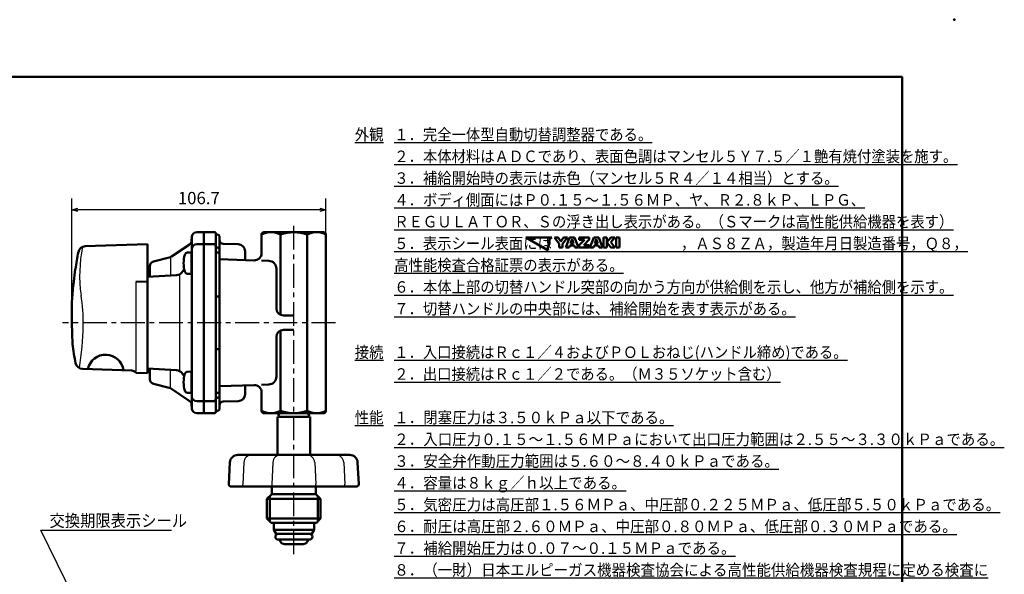
# Model space of a CAD drawing. Units: millimetres. Extents: x 0 to 745, y -1 to 512.
# Drawn here: x 332 to 745, y 279 to 512 of the extents above; entities that cross this region are included whole.
import ezdxf

# ---------------------------------------------------------------- set-up
doc = ezdxf.new("R2010")
doc.units = ezdxf.units.MM
doc.header["$LTSCALE"] = 0.314677
doc.linetypes.add('CENTER', pattern=[50.8, 31.75, -6.35, 6.35, -6.35])
for name, color, linetype in [('NoLayerName_001', 7, 'Continuous'), ('NoLayerName_002', 7, 'Continuous'), ('NoLayerName_003', 7, 'Continuous'), ('NoLayerName_004', 7, 'Continuous'), ('NoLayerName_005', 7, 'Continuous'), ('NoLayerName_006', 7, 'Continuous'), ('NoLayerName_007', 7, 'Continuous'), ('NoLayerName_010', 7, 'Continuous'), ('NoLayerName_013', 7, 'Continuous'), ('NoLayerName_016', 7, 'Continuous'), ('NoLayerName_018', 7, 'Continuous'), ('NoLayerName_019', 7, 'Continuous'), ('NoLayerName_021', 7, 'Continuous'), ('NoLayerName_022', 7, 'Continuous'), ('NoLayerName_025', 7, 'Continuous')]:
    doc.layers.add(name, color=color, linetype=linetype)
doc.styles.get("Standard").update_dxf_attribs({"font": 'txt', "bigfont": 'extfont2'})
doc.dimstyles.get("Standard").update_dxf_attribs({"dimtxt": 2.5, "dimasz": 2.5, "dimexe": 1.25, "dimexo": 0.625, "dimtad": 1, "dimzin": 0, "dimdsep": 46, "dimtxsty": 'Standard', "dimcen": 2.5, "dimadec": 0, "dimazin": 0, "dimtfac": 0.75, "dimtmove": 0, "dimatfit": 3, "dimfxl": 1, "dimarcsym": 0})

# ---------------------------------------------------------------- blocks, each defined once
blk = doc.blocks.new('_OPEN30')
at = {"color": 0, "linetype": 'ByBlock', "lineweight": -2}
for p, q in [((-1, 0.267949), (0, 0)), ((0, 0), (-1, -0.267949)), ((0, 0), (-1, 0))]:
    blk.add_line(p, q, dxfattribs=at)
blk = doc.blocks.new('*D10')
at = {"layer": 'Defpoints', "color": 0}
for p in [(353.93, 432.2), (353.93, 384.86), (460.56, 384.86)]:
    blk.add_point(p, dxfattribs=at)
at = {"layer": 'NoLayerName_001', "color": 0, "linetype": 'Continuous', "lineweight": 25}
for p, q in [((353.93, 384.86), (353.93, 436.94)), ((460.56, 384.86), (460.56, 436.94)), ((457.97, 432.2), (356.52, 432.2))]:
    blk.add_line(p, q, dxfattribs=at)
at = {"layer": 'NoLayerName_001', "color": 0, "lineweight": 25, "xscale": 2.586206896551724, "yscale": 2.586206896551724, "zscale": 2.586206896551724, "rotation": 180}
blk.add_blockref('_OPEN30', (353.93, 432.2), dxfattribs=at)
at = {"layer": 'NoLayerName_001', "color": 0, "lineweight": 25, "xscale": 2.586206896551724, "yscale": 2.586206896551724, "zscale": 2.586206896551724}
blk.add_blockref('_OPEN30', (460.56, 432.2), dxfattribs=at)
at = {"layer": 'NoLayerName_001', "color": 0, "lineweight": 25, "insert": (407.24, 436.51), "char_height": 5.172, "attachment_point": 5}
blk.add_mtext('106.7', dxfattribs=at)
blk = doc.blocks.new('JZB_0001')
at = {"layer": 'NoLayerName_001', "color": 6, "linetype": 'Continuous', "lineweight": 50}
for p, q in [((22.43, 283.51), (406.15, 283.51)), ((406.15, 283.51), (406.15, 6.58))]:
    blk.add_line(p, q, dxfattribs=at)

msp = doc.modelspace()

# ---------------------------------------------------------------- linework, layer by layer
at = {"layer": 'NoLayerName_001', "color": 4, "linetype": 'Continuous', "lineweight": 50}
for p, q in [((544.33, 420.69), (553.79, 415.23)), ((555.25, 420.69), (544.33, 420.69)), ((553.45, 416.47), (554.34, 418)), ((554.34, 419.78), (555.25, 420.69)), ((554.34, 418), (554.34, 419.78)), ((558.35, 417.91), (556.34, 420.69)), ((556.34, 420.69), (558.01, 420.69)), ((558.01, 420.69), (559.08, 418.99)), ((558.35, 416.48), (558.35, 417.91)), ((559.08, 418.99), (560.14, 420.69)), ((561.81, 420.69), (559.8, 417.91)), ((559.8, 417.91), (559.8, 416.48)), ((560.14, 420.69), (561.81, 420.69)), ((561.12, 416.48), (562.74, 420.69)), ((562.85, 417.2), (562.59, 416.48)), ((562.74, 420.69), (564.84, 420.69)), ((564.73, 417.2), (562.85, 417.2)), ((563.79, 419.86), (563.15, 418.07)), ((563.15, 418.07), (564.42, 418.07)), ((564.42, 418.07), (563.79, 419.86)), ((564.99, 416.48), (564.73, 417.2)), ((564.84, 420.69), (566.46, 416.48)), ((566.7, 417.43), (569.04, 419.71)), ((566.7, 416.48), (566.7, 417.43)), ((566.73, 419.71), (566.73, 420.69)), ((566.73, 420.69), (570.98, 420.69)), ((569.04, 419.71), (566.73, 419.71)), ((570.98, 419.74), (568.72, 417.47)), ((568.72, 417.47), (570.99, 417.47)), ((570.98, 420.69), (570.98, 419.74)), ((570.99, 417.47), (570.99, 416.48)), ((571.26, 416.48), (572.87, 420.69)), ((572.98, 417.2), (572.72, 416.48)), ((572.87, 420.69), (574.97, 420.69)), ((574.86, 417.2), (572.98, 417.2)), ((573.92, 419.86), (573.29, 418.07)), ((573.29, 418.07), (574.56, 418.07)), ((574.56, 418.07), (573.92, 419.86)), ((575.12, 416.48), (574.86, 417.2)), ((574.97, 420.69), (576.59, 416.48)), ((576.95, 420.69), (578.38, 420.69)), ((576.95, 416.48), (576.95, 420.69)), ((578.38, 420.69), (578.38, 416.48)), ((578.38, 418.66), (579.98, 420.69)), ((580.04, 416.48), (578.38, 418.66)), ((581.66, 420.69), (579.97, 418.66)), ((579.97, 418.66), (581.77, 416.48)), ((579.98, 420.69), (581.66, 420.69)), ((582.2, 416.48), (582.2, 420.69)), ((582.2, 420.69), (583.64, 420.69)), ((583.64, 420.69), (583.64, 416.48)), ((553.79, 415.23), (553.45, 416.47)), ((559.8, 416.48), (558.35, 416.48)), ((562.59, 416.48), (561.12, 416.48)), ((566.46, 416.48), (564.99, 416.48)), ((570.99, 416.48), (566.7, 416.48)), ((572.72, 416.48), (571.26, 416.48)), ((576.59, 416.48), (575.12, 416.48)), ((578.38, 416.48), (576.95, 416.48)), ((581.77, 416.48), (580.04, 416.48)), ((583.64, 416.48), (582.2, 416.48))]:
    msp.add_line(p, q, dxfattribs=at)
at = {"layer": 'NoLayerName_001', "color": 6, "linetype": 'Continuous', "lineweight": 50}
msp.add_point((724.14, 512.07), dxfattribs=at)
at = {"layer": 'NoLayerName_002', "color": 4, "linetype": 'Continuous', "lineweight": 50}
for p, q in [((409.36, 422.36), (409.36, 422.86)), ((409.36, 422.86), (413.86, 422.86)), ((414.36, 422.36), (414.36, 416.86)), ((414.96, 421.86), (414.85, 421.86)), ((441.46, 421.86), (441.46, 388.15)), ((452.65, 347.86), (452.65, 421.86)), ((415.96, 415.37), (415.96, 420.86)), ((417.4, 417.99), (423.74, 417.81)), ((414.36, 414.36), (415.46, 414.36)), ((426.66, 414.81), (426.66, 411.15)), ((414.36, 395.9), (415.96, 395.9)), ((447.06, 387.86), (442.76, 387.86)), ((441.46, 381.56), (441.46, 347.86)), ((447.06, 381.86), (442.76, 381.86)), ((415.96, 373.81), (414.36, 373.81)), ((414.36, 355.36), (415.46, 355.36)), ((426.66, 354.9), (426.66, 358.56)), ((409.36, 351.86), (409.36, 346.86)), ((414.36, 347.36), (414.36, 352.86)), ((415.96, 354.34), (415.96, 348.86)), ((417.4, 351.72), (423.74, 351.9)), ((414.96, 347.86), (414.85, 347.86)), ((409.36, 346.86), (413.86, 346.86))]:
    msp.add_line(p, q, dxfattribs=at)
at = {"layer": 'NoLayerName_002', "color": 190, "linetype": 'Continuous', "lineweight": 50}
for p, q in [((440.21, 329.36), (440.21, 345.36)), ((440.21, 345.36), (440.65, 345.36)), ((440.65, 345.36), (440.71, 346.86)), ((447.06, 345.36), (440.65, 345.36)), ((447.06, 345.36), (453.46, 345.36)), ((453.46, 345.36), (453.4, 346.86)), ((453.9, 345.36), (453.46, 345.36)), ((453.9, 329.36), (453.9, 345.36))]:
    msp.add_line(p, q, dxfattribs=at)
at = {"layer": 'NoLayerName_002', "color": 190, "linetype": 'Continuous', "lineweight": 25}
for p, q in [((440.65, 345.36), (441.32, 346.86)), ((453.46, 345.36), (452.79, 346.86))]:
    msp.add_line(p, q, dxfattribs=at)
at = {"layer": 'NoLayerName_002', "color": 4, "linetype": 'Continuous', "lineweight": 50}
for centre, radius, start, end in [((413.86, 422.36), 0.5, 0, 90), ((414.86, 422.36), 0.5, 180, 268.8453), ((414.96, 420.86), 1, 0, 90), ((437.51, 414.54), 8.32, 61.6145, 118.3855), ((447.06, 406.72), 16.13, 69.7219, 110.2781), ((456.6, 414.54), 8.32, 61.6145, 118.3855), ((417.46, 419.49), 1.5, 180.0208, 268), ((423.66, 414.81), 3, 0, 88.387), ((415.46, 413.86), 0.5, 0, 90), ((442.76, 390.86), 3, 180, 270), ((442.76, 378.86), 3, 90, 180), ((415.46, 355.86), 0.5, 270, 360), ((417.46, 350.22), 1.5, 92, 179.9792), ((423.66, 354.9), 3, 271.613, 360), ((413.86, 347.36), 0.5, 270, 0), ((414.86, 347.36), 0.5, 91.1547, 180), ((414.96, 348.86), 1, 270, 360), ((437.51, 355.17), 8.32, 241.6145, 298.3855), ((447.06, 362.99), 16.13, 249.7219, 290.2781), ((456.6, 355.17), 8.32, 241.6145, 298.3855)]:
    msp.add_arc(centre, radius, start, end, dxfattribs=at)
at = {"layer": 'NoLayerName_003', "color": 30, "linetype": 'Continuous', "lineweight": 50}
for p, q in [((404.16, 414.35), (402.51, 414.26)), ((404.16, 405.35), (402.51, 405.43)), ((404.16, 364.35), (402.51, 364.26)), ((404.16, 355.35), (402.51, 355.43))]:
    msp.add_line(p, q, dxfattribs=at)
for centre, radius, start, end in [((412.86, 409.85), 12, 163.125, 180), ((402.57, 413.02), 1.24, 93, 165.6481), ((412.86, 409.85), 12, 180, 196.875), ((402.57, 406.67), 1.24, 194.3519, 267), ((402.57, 363.02), 1.24, 93, 165.6481), ((412.86, 359.85), 12, 163.125, 180), ((412.86, 359.85), 12, 180, 196.875), ((402.57, 356.67), 1.24, 194.3519, 267)]:
    msp.add_arc(centre, radius, start, end, dxfattribs=at)
at = {"layer": 'NoLayerName_004', "color": 6, "linetype": 'CENTER', "lineweight": 25}
msp.add_line((447.06, 287.63), (447.06, 426.64), dxfattribs=at)
at = {"layer": 'NoLayerName_005', "color": 21, "linetype": 'Continuous', "lineweight": 50}
for p, q in [((385.76, 417.86), (359.56, 416.94)), ((385.76, 363.66), (385.76, 417.86)), ((355.45, 407.36), (354.73, 400.93)), ((354.73, 400.93), (354.62, 400.93)), ((385.76, 402.15), (380.76, 402.06)), ((354.03, 393.86), (353.93, 384.86)), ((353.93, 384.86), (354.26, 375.86)), ((358.41, 365.49), (379.16, 364.77)), ((380.99, 363.87), (385.76, 363.66))]:
    msp.add_line(p, q, dxfattribs=at)
at = {"layer": 'NoLayerName_005', "color": 21, "linetype": 'Continuous', "lineweight": 25}
msp.add_line((380.76, 402.06), (380.76, 364.48), dxfattribs=at)
at = {"layer": 'NoLayerName_005', "color": 21, "linetype": 'Continuous', "lineweight": 50}
for centre, radius, start, end in [((503.76, 384.86), 150, 168.5875, 171.3731), ((359.66, 413.94), 3, 92, 168.5875), ((503.76, 384.86), 150, 173.8492, 176.5602), ((433.76, 384.86), 80, 186.4594, 192.2723), ((358.51, 368.49), 3, 192.2723, 268), ((368.17, 363.81), 7.59, 8.1206, 167.823), ((379.09, 362.77), 2, 39.6708, 88), ((381.01, 364.36), 0.5, 219.6708, 267.5)]:
    msp.add_arc(centre, radius, start, end, dxfattribs=at)
at = {"layer": 'NoLayerName_005', "color": 21, "linetype": 'Continuous', "lineweight": 25}
msp.add_arc((306.8, 421.74), 50.43, 350.5868, 351.7817, dxfattribs=at)
at = {"layer": 'NoLayerName_006', "color": 3, "linetype": 'Continuous', "lineweight": 25}
msp.add_line((399.26, 364.86), (399.26, 404.86), dxfattribs=at)
at = {"layer": 'NoLayerName_007', "color": 4, "linetype": 'Continuous', "lineweight": 50}
for p, q in [((582.43, 420.69), (583.64, 420.69)), ((583.64, 420.69), (583.64, 417.06))]:
    msp.add_line(p, q, dxfattribs=at)
at = {"layer": 'NoLayerName_007', "color": 30, "linetype": 'Continuous', "lineweight": 50}
for p, q in [((438.65, 297.87), (438.65, 300.92)), ((438.65, 297.87), (439.63, 296.18)), ((447.1, 297.87), (438.65, 297.87)), ((447.1, 297.87), (455.56, 297.87)), ((455.56, 297.87), (454.58, 296.18)), ((455.56, 297.87), (455.56, 300.92)), ((455.56, 300.86), (455.56, 297.87)), ((439.63, 296.18), (440.54, 296.18)), ((440.54, 296.18), (447.1, 296.18)), ((447.1, 293.8), (440.54, 293.8)), ((441.01, 293.8), (441.52, 292.9)), ((453.67, 296.18), (447.1, 296.18)), ((447.1, 293.8), (453.67, 293.8)), ((453.2, 293.8), (452.68, 292.9)), ((454.58, 296.18), (453.67, 296.18)), ((443.24, 291.91), (447.1, 291.91)), ((450.96, 291.91), (447.1, 291.91))]:
    msp.add_line(p, q, dxfattribs=at)
for centre, radius, start, end in [((440.54, 294.99), 1.19, 90, 270), ((453.67, 294.99), 1.19, 270, 90), ((443.24, 293.9), 1.99, 210, 270), ((450.96, 293.9), 1.99, 270, 330)]:
    msp.add_arc(centre, radius, start, end, dxfattribs=at)
at = {"layer": 'NoLayerName_010', "color": 190, "linetype": 'Continuous', "lineweight": 50}
for p, q in [((438.56, 300.86), (447.06, 300.86)), ((438.65, 297.92), (438.65, 300.92)), ((455.56, 300.86), (447.06, 300.86)), ((455.56, 297.86), (455.56, 300.86))]:
    msp.add_line(p, q, dxfattribs=at)
at = {"layer": 'NoLayerName_013', "color": 190, "linetype": 'Continuous', "lineweight": 50}
for p, q in [((420.29, 326.23), (419.81, 317.11)), ((447.06, 329.36), (423.58, 329.36)), ((447.06, 329.36), (470.53, 329.36)), ((473.82, 326.23), (474.3, 317.11)), ((420.81, 316.06), (432.25, 316.06)), ((432.25, 316.06), (437.31, 316.06)), ((437.31, 316.06), (447.06, 316.06)), ((437.81, 315.56), (437.81, 312.86)), ((456.81, 316.06), (447.06, 316.06)), ((456.31, 315.56), (456.31, 312.86)), ((461.86, 316.06), (456.81, 316.06)), ((473.3, 316.06), (461.86, 316.06)), ((437.81, 312.86), (435.81, 310.86)), ((435.81, 310.86), (435.81, 302.61)), ((435.81, 310.86), (447.06, 310.86)), ((437.81, 312.86), (447.06, 312.86)), ((456.31, 312.86), (447.06, 312.86)), ((458.31, 310.86), (447.06, 310.86)), ((456.31, 312.86), (458.31, 310.86)), ((458.31, 310.86), (458.31, 302.61)), ((435.81, 302.61), (437.56, 300.86)), ((435.81, 302.61), (447.06, 302.61)), ((458.31, 302.61), (447.06, 302.61)), ((458.31, 302.61), (456.56, 300.86)), ((437.56, 300.86), (447.06, 300.86)), ((456.56, 300.86), (447.06, 300.86))]:
    msp.add_line(p, q, dxfattribs=at)
at = {"layer": 'NoLayerName_013', "color": 190, "linetype": 'Continuous', "lineweight": 25}
for p, q in [((426.1, 326.23), (425.63, 317.11)), ((438.28, 326.23), (437.8, 317.11)), ((455.83, 326.23), (456.31, 317.11)), ((468.01, 326.23), (468.48, 317.11))]:
    msp.add_line(p, q, dxfattribs=at)
at = {"layer": 'NoLayerName_013', "color": 190, "linetype": 'Continuous', "lineweight": 50}
for centre, radius, start, end in [((423.58, 326.06), 3.3, 90, 177), ((470.53, 326.06), 3.3, 3, 90), ((420.81, 317.06), 1, 177, 270), ((437.31, 315.56), 0.5, 360, 90), ((456.81, 315.56), 0.5, 90, 180), ((473.3, 317.06), 1, 270, 3)]:
    msp.add_arc(centre, radius, start, end, dxfattribs=at)
at = {"layer": 'NoLayerName_013', "color": 190, "linetype": 'Continuous', "lineweight": 25}
for centre, radius, start, end in [((429.4, 326.06), 3.3, 90, 177), ((441.58, 326.06), 3.3, 90, 177), ((452.53, 326.06), 3.3, 3, 90), ((464.71, 326.06), 3.3, 3, 90), ((426.62, 317.06), 1, 177, 270), ((438.8, 317.06), 1, 177, 270), ((455.31, 317.06), 1, 270, 3), ((467.49, 317.06), 1, 270, 3)]:
    msp.add_arc(centre, radius, start, end, dxfattribs=at)
at = {"layer": 'NoLayerName_016', "color": 3, "linetype": 'Continuous', "lineweight": 50}
msp.add_line((404.16, 414.36), (404.16, 409.85), dxfattribs=at)
at = {"layer": 'NoLayerName_018', "color": 21, "linetype": 'Continuous', "lineweight": 25}
for centre, radius, start, end in [((415.01, 404.71), 57.76, 168.0016, 188.2352), ((286.38, 384.79), 72.41, 359.1458, 9.2502), ((244.61, 385.09), 114.18, 350.2844, 359.3112)]:
    msp.add_arc(centre, radius, start, end, dxfattribs=at)
at = {"layer": 'NoLayerName_019', "color": 3, "linetype": 'Continuous', "lineweight": 50}
for p, q in [((406.36, 422.86), (408.86, 422.86)), ((395.78, 412.64), (403.24, 417.61)), ((404.16, 419.86), (404.36, 420.06)), ((404.16, 418.72), (404.16, 419.86)), ((404.36, 415.88), (404.36, 420.86)), ((406.36, 417.86), (408.86, 417.86)), ((404.36, 414.56), (404.16, 414.36)), ((404.35, 384.86), (404.36, 415.88)), ((388.26, 410.54), (394.86, 412.23)), ((404.16, 405.34), (404.16, 409.85)), ((385.76, 404.1), (397.89, 404.8)), ((386.76, 404.18), (386.76, 408.6)), ((400.09, 405.96), (401.13, 407.3)), ((404.36, 405.14), (404.16, 405.34)), ((404.36, 353.86), (404.35, 384.86)), ((397.89, 364.92), (385.76, 365.61)), ((386.76, 365.54), (386.76, 361.11)), ((401.13, 362.41), (400.09, 363.76)), ((404.36, 364.54), (404.16, 364.34)), ((404.16, 364.34), (404.16, 359.85)), ((404.16, 355.36), (404.16, 359.85)), ((388.26, 359.17), (394.86, 357.48)), ((395.78, 357.07), (403.24, 352.1)), ((404.36, 355.16), (404.16, 355.36)), ((404.16, 349.86), (404.16, 351)), ((404.36, 353.86), (404.36, 348.86)), ((408.86, 351.86), (406.36, 351.86)), ((404.36, 349.66), (404.16, 349.86)), ((406.36, 346.86), (408.86, 346.86))]:
    msp.add_line(p, q, dxfattribs=at)
at = {"layer": 'NoLayerName_019', "color": 4, "linetype": 'Continuous', "lineweight": 50}
msp.add_line((409.36, 422.36), (409.36, 417.86), dxfattribs=at)
at = {"layer": 'NoLayerName_019', "color": 3, "linetype": 'Continuous', "lineweight": 25}
for p, q in [((395.36, 412.36), (395.36, 404.8)), ((395.36, 357.36), (395.36, 364.91))]:
    msp.add_line(p, q, dxfattribs=at)
at = {"layer": 'NoLayerName_019', "color": 3, "linetype": 'Continuous', "lineweight": 50}
for centre, radius, start, end in [((406.36, 420.86), 2, 90, 180), ((408.86, 422.36), 0.5, 0, 90), ((401.86, 419.7), 2.5, 303.6901, 0), ((406.36, 415.86), 2, 90.0003, 179.2812), ((408.86, 417.36), 0.5, 0, 90), ((401.86, 415.88), 2.5, 359.9814, 0), ((388.76, 408.6), 2, 104.3493, 180), ((394.12, 415.14), 3, 284.3493, 303.6901), ((397.72, 407.79), 3, 273.2861, 322.2324), ((397.72, 361.92), 3, 37.7676, 86.7139), ((388.76, 361.11), 2, 180, 255.6507), ((394.12, 354.58), 3, 56.3099, 75.6507), ((401.85, 355.16), 2.5, 0, 0.0186), ((401.86, 350.02), 2.5, 0.4408, 56.3099), ((406.36, 353.86), 2, 180.0063, 270), ((408.86, 352.36), 0.5, 270, 359.9608), ((406.36, 348.86), 2, 180, 270), ((408.86, 347.36), 0.5, 270, 0)]:
    msp.add_arc(centre, radius, start, end, dxfattribs=at)
at = {"layer": 'NoLayerName_021', "color": 4, "linetype": 'Continuous', "lineweight": 50}
for p, q in [((433.56, 421.86), (433.56, 414.02)), ((459.56, 422.86), (434.56, 422.86)), ((460.56, 347.86), (460.56, 421.86)), ((409.36, 351.86), (409.36, 417.86)), ((409.36, 417.86), (413.36, 417.86)), ((414.36, 416.86), (414.36, 352.86)), ((414.36, 416.36), (414.96, 416.36)), ((415.96, 415.36), (415.96, 354.36)), ((430.45, 411.02), (415.96, 411.52)), ((433.56, 410.91), (436.57, 410.8)), ((439.76, 407.51), (439.76, 390.86)), ((439.76, 378.86), (439.76, 362.21)), ((415.96, 358.19), (430.45, 358.7)), ((436.57, 358.91), (433.56, 358.8)), ((433.56, 355.7), (433.56, 347.86)), ((413.36, 351.86), (409.36, 351.86)), ((414.96, 353.36), (414.36, 353.36)), ((434.56, 346.86), (459.56, 346.86))]:
    msp.add_line(p, q, dxfattribs=at)
for centre, radius, start, end in [((434.56, 421.86), 1, 90, 180), ((459.56, 421.86), 1, 0, 90), ((413.36, 416.86), 1, 0, 90), ((414.96, 415.36), 1, 0, 90), ((430.56, 414.02), 3, 268, 360), ((436.46, 407.51), 3.3, 0, 88), ((436.46, 362.21), 3.3, 272, 360), ((430.56, 355.7), 3, 0, 92), ((413.36, 352.86), 1, 270, 360), ((414.96, 354.36), 1, 270, 360), ((434.56, 347.86), 1, 180, 270), ((459.56, 347.86), 1, 270, 360)]:
    msp.add_arc(centre, radius, start, end, dxfattribs=at)
at = {"layer": 'NoLayerName_022', "color": 6, "linetype": 'CENTER', "lineweight": 25}
msp.add_line((464.51, 384.86), (350.06, 384.86), dxfattribs=at)
at = {"layer": 'NoLayerName_025', "color": 190, "linetype": 'Continuous', "lineweight": 50}
for p, q in [((436.97, 312.02), (436.97, 301.45)), ((457.14, 312.02), (457.14, 301.45))]:
    msp.add_line(p, q, dxfattribs=at)

# ---------------------------------------------------------------- block references
at = {"layer": 'NoLayerName_001', "xscale": 1.724137931034483, "yscale": 1.724137931034483, "zscale": 1.724137931034483}
msp.add_blockref('JZB_0001', (1.98, -0.77), dxfattribs=at)

# ---------------------------------------------------------------- texts
at = {"layer": 'NoLayerName_001', "color": 7, "lineweight": 25, "char_height": 4.8276}
for s, insert, width, attachment_point, line_spacing_factor in [('\\A1;\\W0.912871;\\T0.912871;\\L外観\\l', (484.68, 461.42), 11.2378, 9, 0.6), ('\\A1;\\W0.912871;\\T0.912871;\\L１．完全一体型自動切替調整器である。\\l\\P\\L２．本体材料はＡＤＣであり、表面色調はマンセル５Ｙ７.５／１艶有焼付塗装を施す。\\l\\P\\L３．補給開始時の表示は赤色（マンセル５Ｒ４／１４相当）とする。\\l\\P\\L４．ボディ側面にはＰ０.１５～１.５６ＭＰ、ヤ、Ｒ２.８ｋＰ、ＬＰＧ、\\l\\P\u3000\u3000\\LＲＥＧＵＬＡＴＯＲ、Ｓの浮き出し表示がある。（Ｓマークは高性能供給機器を表す）\\l\\P\\L５．表示シール表面には\u3000\u3000\u3000\u3000\u3000\u3000\u3000\u3000\u3000，ＡＳ８ＺＡ，製造年月日製造番号，Ｑ８，\\l\\P\u3000\u3000\\L高性能検査合格証票の表示がある。\\l\\P\\L６．本体上部の切替ハンドル突部の向かう方向が供給側を示し、他方が補給側を示す。\\l\\P\\L７．切替ハンドルの中央部には、補給開始を表す表示がある。\\l', (489.2, 466.25), 230.374, 1, 1.135714), ('\\A1;\\W0.912871;\\T0.912871;\\L接続\\l', (484.68, 370.04), 11.2378, 9, 0.6), ('\\A1;\\W0.911290;\\T0.911290;\\L１．入口接続はＲｃ１／４およびＰＯＬおねじ(ハンドル締め)である。\\l\\P\\L２．出口接続はＲｃ１／２である。（Ｍ３５ソケット含む）\\l', (489.2, 374.87), 179.1174, 1, 1.135714), ('\\A1;\\W0.912871;\\T0.912871;\\L性能\\l', (484.68, 342.63), 11.2378, 9, 0.6), ('\\A1;\\W0.922455;\\T0.922455;\\L１．閉塞圧力は３.５０ｋＰａ以下である。\\l\\P\\L２．入口圧力０.１５～１.５６ＭＰａにおいて出口圧力範囲は２.５５～３.３０ｋＰａである。\\l\\P\\L３．安全弁作動圧力範囲は５.６０～８.４０ｋＰａである。\\l\\P\\L４．容量は８ｋｇ／ｈ以上である。\\l\\P\\L５．気密圧力は高圧部１.５６ＭＰａ、中圧部０.２２５ＭＰａ、低圧部５.５０ｋＰａである。\\l\\P\\L６．耐圧は高圧部２.６０ＭＰａ、中圧部０.８０ＭＰａ、低圧部０.３０ＭＰａである。\\l\\P\\L７．補給開始圧力は０.０７～０.１５ＭＰａである。\\l\\P\\L８．（一財）日本エルピーガス機器検査協会による高性能供給機器検査規程に定める検査に\\l\\P    \\L合格すること。\\l', (489.2, 347.46), 237.4159, 1, 1.135714)]:
    msp.add_mtext(s, dxfattribs=dict(at, insert=insert, width=width, attachment_point=attachment_point, line_spacing_factor=line_spacing_factor))
at = {"layer": 'NoLayerName_001', "color": 7, "linetype": 'Continuous', "lineweight": 25, "insert": (344.62, 299.18), "char_height": 5.1471, "width": 53.9164, "attachment_point": 7, "line_spacing_factor": 0.771429}
msp.add_mtext('\\A1;\\W0.912871;\\T0.912871;交換期限表示シール', dxfattribs=at)

# ---------------------------------------------------------------- dimensions: what is measured, and where the dimension line sits
at = {"layer": 'NoLayerName_001', "color": 7, "linetype": 'Continuous', "lineweight": 25}
dim = msp.add_linear_dim(base=(353.93, 432.2), p1=(460.56, 384.86), p2=(353.93, 384.86), angle=180, text='106.7', dimstyle='Standard', override={"dimtxt": 5.172414, "dimasz": 2.586207, "dimexe": 4.741379, "dimexo": 0, "dimgap": 1.724138, "dimdec": 1, "dimzin": 8, "dimblk": 'OPEN30', "dimclrd": 0, "dimclre": 0, "dimclrt": 0, "dimtp": 0, "dimtm": 0, "dimlwd": 25, "dimlwe": 25}, dxfattribs=at)
dim.commit()
dim.dimension.update_dxf_attribs({"geometry": '*D10', "text_midpoint": (407.24, 432.2), "dimtype": 160})

# ---------------------------------------------------------------- leaders
at = {"layer": 'NoLayerName_001', "color": 7, "linetype": 'Continuous', "lineweight": 25, "annotation_type": 0, "has_hookline": 1, "hookline_direction": 0, "text_width": 51.23}
msp.add_leader([(367.72, 243.38), (340.94, 297.71), (343.15, 297.71)], dimstyle='Standard', override={"dimtxt": 5.147059, "dimasz": 2.205882, "dimgap": 1.470588, "dimldrblk": 'OPEN30'}, dxfattribs=at)

doc.saveas('drawing.dxf')
